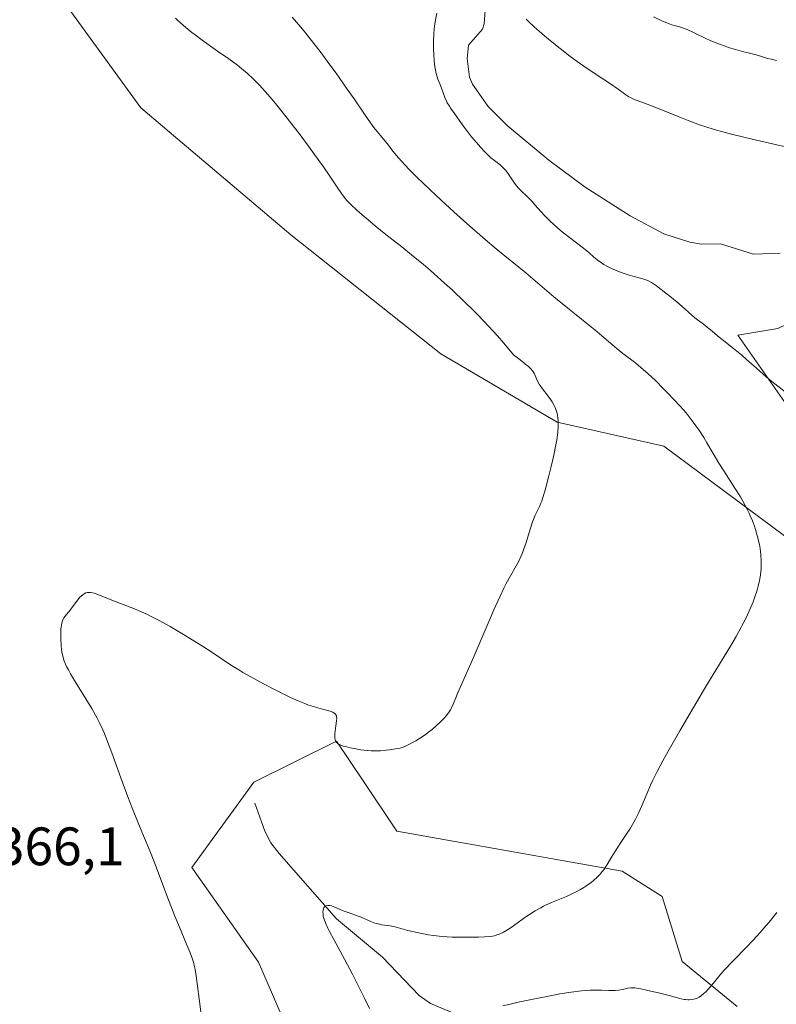
# Model space of a CAD drawing. Units: metres. Extents: x 625747 to 629234, y 4660157 to 4662532.
# Drawn here: x 626604 to 626745, y 4661831 to 4662013 of the extents above; entities that cross this region are included whole.
import ezdxf

# ---------------------------------------------------------------- set-up
doc = ezdxf.new("R2010")
doc.units = ezdxf.units.M
doc.header["$MEASUREMENT"] = 0
for name, color, linetype, lineweight in [('Comarca CxS', 21, 'Continuous', 0), ('Comunidad Autónoma CxS', 142, 'Continuous', 0), ('Corriente natural lineal', 142, 'Continuous', 13), ('Cultivos herbáceos CxS', 92, 'Continuous', 0), ('Curva de nivel normal', 30, 'Continuous', 0), ('Espacio natural protegido CxS', 121, 'Continuous', 0), ('Matorral CxS', 135, 'Continuous', 0), ('Municipio CxS', 4, 'Continuous', 0), ('Provincia CxS', 1, 'Continuous', 0), ('Rótulo de punto de cota en terreno', 7, 'Continuous', 0)]:
    doc.layers.add(name, color=color, linetype=linetype, lineweight=lineweight)
doc.styles.add('Style-Arial', font='txt')

# ---------------------------------------------------------------- blocks, each defined once
blk = doc.blocks.new('*U11')
at = {"layer": 'Matorral CxS', "color": 135, "linetype": 'Continuous', "lineweight": 0}
blk.add_polyline3d([(626658.9001, 4661814.4463, 364.0174), (626648.5581, 4661838.3905, 364.0856), (626636.1975, 4661855.9445, 364.532), (626647.6903, 4661871.7685, 363.8241), (626663.0263, 4661879.3735, 364.9754), (626668.0547, 4661871.8307, 364.5978), (626674.1627, 4661862.6681, 363.5075), (626715.9253, 4661855.2441, 359.9144), (626723.3499, 4661850.6037, 358.1393), (626727.0621, 4661838.5389, 356.2241), (626737.2705, 4661830.1865, 354.6959)], dxfattribs=at)
blk = doc.blocks.new('*U20')
at = {"layer": 'Cultivos herbáceos CxS', "color": 92, "linetype": 'Continuous', "lineweight": 0}
for points in [[(626606.0597, 4662025.1699, 369.2067), (626626.7255, 4661996.6651, 367.7001), (626654.5173, 4661973.1489, 367.2129), (626682.3093, 4661951.0579, 366.611), (626703.9109, 4661938.4471, 365.146), (626723.6405, 4661933.9553, 362.5244), (626746.0271, 4661917.3789, 359.1912)], [(626746.0273, 4661942.1659, 355.3505), (626737.3563, 4661954.5583, 354.2764), (626744.7879, 4661955.7985, 353.2732)], [(626737.2705, 4661830.1865, 354.6959), (626727.0621, 4661838.5389, 356.2241), (626723.3499, 4661850.6037, 358.1393), (626715.9253, 4661855.2441, 359.9144), (626674.1627, 4661862.6681, 363.5075), (626668.0547, 4661871.8307, 364.5978), (626663.0263, 4661879.3735, 364.9754), (626647.6903, 4661871.7685, 363.8241), (626636.1975, 4661855.9445, 364.532), (626648.5581, 4661838.3905, 364.0856), (626658.9001, 4661814.4463, 364.0174)]]:
    blk.add_polyline3d(points, dxfattribs=at)

msp = doc.modelspace()

# ---------------------------------------------------------------- linework, layer by layer
at = {"layer": 'Comarca CxS', "color": 21, "linetype": 'Continuous', "lineweight": 0}
msp.add_3dface([(629234.11, 4660218.85), (625787.71, 4660156.76), (625746.54, 4662469.87), (629191.8, 4662531.98)], dxfattribs=at)
at = {"layer": 'Comunidad Autónoma CxS', "color": 142, "linetype": 'Continuous', "lineweight": 0}
msp.add_3dface([(629234.11, 4660218.85), (625787.71, 4660156.76), (625746.54, 4662469.87), (629191.8, 4662531.98)], dxfattribs=at)
at = {"layer": 'Corriente natural lineal', "color": 142, "linetype": 'Continuous', "lineweight": 13}
for points in [[(626690.5701, 4662014.6901, 353.9032), (626690.3701, 4662012.2101, 353.7309), (626690.0501, 4662011.2101, 353.6825), (626687.4901, 4662008.2701, 353.4178), (626687.1901, 4662005.7801, 353.4078), (626687.6701, 4662002.3501, 353.1873), (626688.2001, 4662001.0501, 353.2901), (626691.1301, 4661996.9001, 353.1998), (626692.3001, 4661995.7334, 353.0917), (626694.6401, 4661993.4001, 352.9649), (626702.3601, 4661986.9301, 352.5812), (626709.0701, 4661981.9801, 352.5154), (626717.4301, 4661976.6301, 351.8107), (626723.6901, 4661973.3001, 351.6334), (626728.4701, 4661971.7601, 351.4418), (626730.6701, 4661971.4001, 351.3675), (626734.1401, 4661971.4601, 351.2463), (626740.2501, 4661969.5401, 351.0733), (626745.2401, 4661969.7201, 350.9093)], [(626647.9001, 4661867.8701, 363.4909), (626649.7301, 4661862.6901, 362.8905), (626650.8501, 4661860.5001, 362.6868), (626652.3901, 4661858.5401, 362.3862), (626663.0301, 4661846.4201, 360.4646), (626671.5401, 4661839.3401, 358.9089), (626678.3201, 4661832.2201, 356.9761), (626680.4001, 4661830.7801, 356.8829), (626685.0101, 4661828.8401, 356.2254), (626688.3701, 4661828.2301, 355.819), (626693.3501, 4661827.9801, 355.3874), (626697.2401, 4661826.7301, 354.9744), (626711.6501, 4661820.7501, 353.5953), (626722.3601, 4661815.5801, 352.3312), (626724.9501, 4661813.3501, 352.0377), (626738.2401, 4661797.6601, 349.4171), (626745.6501, 4661787.9501, 348.6173), (626748.9301, 4661784.0901, 348.203), (626751.2401, 4661782.2601, 347.9501), (626757.8401, 4661779.2001, 346.7568), (626766.8405, 4661775.554, 345.2481)]]:
    msp.add_polyline3d(points, dxfattribs=at)
at = {"layer": 'Cultivos herbáceos CxS', "color": 92, "linetype": 'Continuous', "lineweight": 0}
for points in [[(626606.0597, 4662025.1699, 369.2067), (626626.7255, 4661996.6651, 367.7001), (626654.5173, 4661973.1489, 367.2129), (626682.3093, 4661951.0579, 366.611), (626703.9109, 4661938.4471, 365.146), (626723.6405, 4661933.9553, 362.5244), (626746.0271, 4661917.3789, 359.1912), (626753.4591, 4661923.5765, 357.0892), (626754.6977, 4661931.0117, 356.2711), (626746.0273, 4661942.1659, 355.3505), (626737.3563, 4661954.5583, 354.2764), (626744.7879, 4661955.7985, 353.2732), (626760.5775, 4661963.4005, 351.1652), (626772.0393, 4661964.4735, 351.3819), (626791.3389, 4661956.0471, 350.4984), (626810.5793, 4661928.9677, 349.9642), (626820.3009, 4661913.3917, 349.9963), (626832.8443, 4661905.0295, 348.5332), (626840.1123, 4661896.1463, 348.576)], [(626737.2705, 4661830.1865, 354.6959), (626727.0621, 4661838.5389, 356.2241), (626723.3499, 4661850.6037, 358.1393), (626715.9253, 4661855.2441, 359.9144), (626674.1627, 4661862.6681, 363.5075), (626668.0547, 4661871.8307, 364.5978), (626663.0263, 4661879.3735, 364.9754), (626647.6903, 4661871.7685, 363.8241), (626636.1975, 4661855.9445, 364.532), (626648.5581, 4661838.3905, 364.0856), (626658.9001, 4661814.4463, 364.0174)]]:
    msp.add_polyline3d(points, dxfattribs=at)
at = {"layer": 'Curva de nivel normal', "color": 30, "linetype": 'Continuous', "lineweight": 0, "flags": 128}
for points, elevation in [([(626637.91, 4661828.7001), (626637.6, 4661831.1501), (626637.19, 4661834.4801), (626637, 4661835.9101), (626636.81, 4661837.0601), (626636.72, 4661837.5501), (626636.5, 4661838.4201), (626636.33, 4661838.9701), (626635.89, 4661840.1301), (626635.2, 4661841.7701), (626633.9, 4661844.8801), (626633.06, 4661846.9601), (626631.59, 4661850.7601), (626629.44, 4661856.3601), (626628.39, 4661859.0201), (626626.95, 4661862.5501), (626625.19, 4661866.8101), (626624.33, 4661869.0101), (626623.02, 4661872.5401), (626621.36, 4661877.1601), (626620.63, 4661879.1301), (626619.99, 4661880.7601), (626619.7, 4661881.4701), (626619.1, 4661882.7701), (626618.67, 4661883.6001), (626618.36, 4661884.1601), (626617.65, 4661885.3701), (626614.63, 4661890.2501), (626613.7, 4661891.8201), (626613.32, 4661892.5401), (626612.99, 4661893.2001), (626612.81, 4661893.6001), (626612.51, 4661894.3401), (626612.4, 4661894.6801), (626612.22, 4661895.3201), (626612.1, 4661895.9101), (626612.05, 4661896.2801), (626611.98, 4661897.0201), (626611.92, 4661898.2901), (626611.92, 4661899.1001), (626611.95, 4661900.0801), (626611.98, 4661900.5001), (626612.02, 4661900.7801), (626612.1, 4661901.2501), (626612.21, 4661901.6301), (626612.3, 4661901.8401), (626612.52, 4661902.2301), (626612.86, 4661902.6701), (626613.45, 4661903.3701), (626613.8, 4661903.8201), (626615.03, 4661905.4801), (626615.46, 4661906.0001), (626615.68, 4661906.2201), (626616.06, 4661906.5301), (626616.25, 4661906.6601), (626616.54, 4661906.8001), (626616.84, 4661906.8801), (626617, 4661906.9001), (626617.25, 4661906.9101), (626617.43, 4661906.9001), (626617.8, 4661906.8401), (626618.11, 4661906.7701), (626618.78, 4661906.5401), (626621.36, 4661905.4601), (626622.96, 4661904.8401), (626625.29, 4661903.9501), (626626.46, 4661903.4701), (626628.01, 4661902.7801), (626628.8, 4661902.4001), (626630.05, 4661901.7601), (626632.18, 4661900.5801), (626634.68, 4661899.1001), (626638.15, 4661896.9501), (626639.72, 4661895.9401), (626643.57, 4661893.3801), (626644.91, 4661892.5401), (626645.66, 4661892.0901), (626646.47, 4661891.6101), (626648.25, 4661890.6201), (626649.5, 4661889.9501), (626651.99, 4661888.6501), (626653.72, 4661887.8001), (626654.5, 4661887.4301), (626655.9, 4661886.8001), (626657.11, 4661886.3101), (626657.84, 4661886.0401), (626659.14, 4661885.6201), (626660.43, 4661885.2601), (626661.82, 4661884.8801), (626662.32, 4661884.6901), (626662.57, 4661884.5501), (626662.68, 4661884.4701), (626662.81, 4661884.3401), (626662.88, 4661884.2501), (626662.98, 4661884.0301), (626663.03, 4661883.7801), (626663.04, 4661883.5901), (626663.02, 4661883.1301), (626662.89, 4661882.1601), (626662.75, 4661881.2001), (626662.7, 4661880.7301), (626662.68, 4661880.1001), (626662.7, 4661879.7901), (626662.73, 4661879.6501), (626662.8, 4661879.4501), (626662.95, 4661879.1901), (626663.18, 4661878.9701), (626663.32, 4661878.8601), (626663.58, 4661878.7201), (626663.79, 4661878.6301), (626664.27, 4661878.4501), (626664.65, 4661878.3301), (626665.55, 4661878.1101), (626666.3, 4661877.9601), (626667.52, 4661877.7601), (626668.78, 4661877.6201), (626669.4, 4661877.5801), (626670, 4661877.5701), (626671.15, 4661877.5801), (626672.2, 4661877.6601), (626672.84, 4661877.7301), (626673.93, 4661877.9001), (626674.79, 4661878.0701), (626675.15, 4661878.1701), (626675.66, 4661878.3401), (626676.43, 4661878.7001), (626677.24, 4661879.1401), (626677.68, 4661879.4001), (626678.36, 4661879.8301), (626679.42, 4661880.5401), (626680.33, 4661881.2201), (626680.77, 4661881.5801), (626681.4, 4661882.1201), (626682.29, 4661882.9501), (626682.99, 4661883.6901), (626683.31, 4661884.0601), (626683.74, 4661884.6101), (626684.1, 4661885.1501), (626684.25, 4661885.4001), (626684.38, 4661885.6601), (626684.62, 4661886.1701), (626685.09, 4661887.3801), (626685.41, 4661888.1801), (626688.14, 4661894.2901), (626689.44, 4661897.3401), (626691.27, 4661901.6501), (626692.15, 4661903.6601), (626693.33, 4661906.2301), (626694.04, 4661907.6701), (626694.47, 4661908.5201), (626695.27, 4661909.9901), (626696.3, 4661911.8001), (626696.77, 4661912.6801), (626697.22, 4661913.6601), (626697.45, 4661914.2101), (626697.68, 4661914.8101), (626698.12, 4661916.1301), (626698.97, 4661918.8001), (626699.35, 4661919.9501), (626699.52, 4661920.4301), (626699.84, 4661921.2301), (626700.12, 4661921.8401), (626700.6, 4661922.8001), (626700.88, 4661923.4501), (626701.03, 4661923.8201), (626701.25, 4661924.4901), (626701.66, 4661925.8501), (626702.36, 4661928.4601), (626702.74, 4661929.9701), (626703.28, 4661932.2901), (626703.67, 4661934.2601), (626703.83, 4661935.1801), (626704, 4661936.4901), (626704.09, 4661937.6901), (626704.09, 4661938.2401), (626704.07, 4661938.7701), (626704.04, 4661939.1001), (626703.94, 4661939.7301), (626703.88, 4661940.0301), (626703.72, 4661940.6001), (626703.51, 4661941.1501), (626703.36, 4661941.5001), (626702.99, 4661942.1701), (626702.75, 4661942.5401), (626702.24, 4661943.2701), (626701.2, 4661944.6101), (626700.76, 4661945.2001), (626700.58, 4661945.4801), (626700.28, 4661946.0001), (626700.05, 4661946.4801), (626699.8, 4661947.0701), (626699.67, 4661947.3501), (626699.47, 4661947.7201), (626699.33, 4661947.9301), (626699, 4661948.3001), (626698.51, 4661948.7701), (626698.18, 4661949.0601), (626697.33, 4661949.7401), (626696.79, 4661950.1601), (626695.83, 4661950.8701), (626694.03, 4661953.0401), (626692.81, 4661954.4301), (626691.99, 4661955.3401), (626690.36, 4661957.0901), (626689.14, 4661958.3501), (626688.34, 4661959.1701), (626686.75, 4661960.7301), (626684.47, 4661962.8901), (626683.03, 4661964.2001), (626680.41, 4661966.5101), (626679.12, 4661967.6201), (626676.92, 4661969.4501), (626675.11, 4661970.9101), (626672.17, 4661973.2101), (626670.16, 4661974.8101), (626668.51, 4661976.1801), (626667.76, 4661976.8201), (626666.77, 4661977.7001), (626665.6, 4661978.8001), (626664.99, 4661979.4501), (626664.62, 4661979.8801), (626663.94, 4661980.7801), (626663.12, 4661981.9701), (626661.64, 4661984.2001), (626660.6, 4661985.7001), (626659.76, 4661986.8801), (626657.83, 4661989.5401), (626656.25, 4661991.6601), (626653.89, 4661994.7301), (626651.98, 4661997.1201), (626651.1, 4661998.1901), (626649.85, 4661999.6201), (626648.69, 4662000.8901), (626648.13, 4662001.4701), (626647.58, 4662002.0101), (626646.5, 4662003.0101), (626645.41, 4662003.9301), (626644.66, 4662004.5201), (626643.04, 4662005.7201), (626640.98, 4662007.1701), (626638.12, 4662009.1701), (626636.8, 4662010.1401), (626636.18, 4662010.6101), (626635.06, 4662011.5101), (626634.09, 4662012.3601), (626633.52, 4662012.8901), (626633.17, 4662013.2401)], 365), ([(626669.12, 4661829.8601), (626668.25, 4661831.6501), (626666.86, 4661834.4901), (626666, 4661836.1701), (626664.5, 4661838.9601), (626662.51, 4661842.6101), (626661.72, 4661844.1001), (626661.42, 4661844.7101), (626660.97, 4661845.6701), (626660.71, 4661846.3601), (626660.61, 4661846.7101), (626660.56, 4661846.9101), (626660.51, 4661847.2701), (626660.49, 4661847.7601), (626660.51, 4661847.9901), (626660.57, 4661848.2901), (626660.68, 4661848.5501), (626660.76, 4661848.6501), (626660.85, 4661848.7301), (626661.08, 4661848.8501), (626661.37, 4661848.9001), (626661.58, 4661848.9001), (626661.74, 4661848.8901), (626662.06, 4661848.8201), (626662.67, 4661848.6101), (626663.66, 4661848.2001), (626664.27, 4661847.9501), (626665.33, 4661847.5601), (626666.85, 4661847.0101), (626667.58, 4661846.7201), (626669.5, 4661845.8901), (626670.11, 4661845.6601), (626670.42, 4661845.5701), (626670.75, 4661845.4901), (626671.42, 4661845.3601), (626672.86, 4661845.1401), (626673.64, 4661844.9901), (626674.9, 4661844.6701), (626676.25, 4661844.3001), (626677.07, 4661844.0901), (626678.51, 4661843.7701), (626680.07, 4661843.4801), (626680.99, 4661843.3501), (626682.57, 4661843.1801), (626684.45, 4661843.0601), (626685.52, 4661843.0201), (626687.93, 4661843.0201), (626689.29, 4661843.0501), (626691.54, 4661843.1401), (626692.27, 4661843.3101), (626692.73, 4661843.4501), (626693.01, 4661843.5501), (626693.56, 4661843.7801), (626693.96, 4661843.9701), (626694.69, 4661844.4001), (626695.38, 4661844.8601), (626696.71, 4661845.8401), (626698.07, 4661846.8001), (626698.77, 4661847.2601), (626699.81, 4661847.9001), (626700.85, 4661848.4901), (626701.37, 4661848.7601), (626701.87, 4661849.0101), (626702.86, 4661849.4501), (626705.63, 4661850.6001), (626706.75, 4661851.1101), (626707.29, 4661851.3701), (626708.07, 4661851.8001), (626708.83, 4661852.2501), (626709.2, 4661852.5001), (626710.18, 4661853.1901), (626710.65, 4661853.5601), (626711.31, 4661854.1601), (626711.92, 4661854.8001), (626712.2, 4661855.1301), (626712.46, 4661855.4701), (626712.95, 4661856.2001), (626713.96, 4661857.8801), (626714.57, 4661858.8801), (626715.7, 4661860.5801), (626716.81, 4661862.2301), (626717.35, 4661863.0701), (626718.1, 4661864.3201), (626718.43, 4661864.9301), (626719.02, 4661866.1201), (626719.54, 4661867.2701), (626720.49, 4661869.5701), (626721.19, 4661871.1801), (626721.62, 4661872.1001), (626722.43, 4661873.7101), (626723.5, 4661875.7301), (626724.16, 4661876.9301), (626726.64, 4661881.2801), (626728.51, 4661884.5101), (626731, 4661888.7201), (626732.14, 4661890.6101), (626736.02, 4661896.9201), (626737.06, 4661898.7101), (626737.57, 4661899.6401), (626738.5, 4661901.3901), (626738.95, 4661902.3201), (626739.6, 4661903.7301), (626740.2, 4661905.1801), (626740.48, 4661905.9001), (626740.96, 4661907.3401), (626741.16, 4661908.0501), (626741.4, 4661909.1001), (626741.58, 4661910.1101), (626741.65, 4661910.7801), (626741.69, 4661911.2101), (626741.72, 4661912.0601), (626741.71, 4661912.6801), (626741.64, 4661913.8901), (626741.49, 4661915.0401), (626741.36, 4661915.7901), (626741.03, 4661917.2001), (626740.65, 4661918.5401), (626740.44, 4661919.1901), (626740.08, 4661920.1501), (626739.68, 4661921.1001), (626739.47, 4661921.5801), (626739.11, 4661922.3101), (626738.3, 4661923.8201), (626737.84, 4661924.6101), (626736.83, 4661926.2301), (626734.77, 4661929.4301), (626733.86, 4661930.8501), (626732.79, 4661932.6301), (626731.65, 4661934.6301), (626731.06, 4661935.6001), (626730.14, 4661937.0101), (626729.61, 4661937.7501), (626728.74, 4661938.9101), (626727.77, 4661940.1301), (626727.24, 4661940.7501), (626726.69, 4661941.3801), (626725.53, 4661942.6501), (626724.34, 4661943.8901), (626723.56, 4661944.6801), (626722.1, 4661946.1201), (626720.71, 4661947.4301), (626719.91, 4661948.1401), (626719.41, 4661948.5701), (626718.48, 4661949.3301), (626716.09, 4661951.1601), (626715.38, 4661951.7201), (626714.2, 4661952.7101), (626712.18, 4661954.4201), (626710.85, 4661955.5201), (626708.4, 4661957.5101), (626704.87, 4661960.3401), (626703.29, 4661961.6401), (626698.07, 4661966.0801), (626692.6, 4661970.5301), (626690.56, 4661972.2501), (626687.14, 4661975.2501), (626684.77, 4661977.3801), (626683.23, 4661978.7901), (626680.4, 4661981.4201), (626677.83, 4661983.8901), (626676.47, 4661985.2501), (626675.71, 4661986.0501), (626674.47, 4661987.4001), (626673.45, 4661988.6201), (626672.43, 4661989.9501), (626671.95, 4661990.5601), (626671.16, 4661991.5201), (626669.95, 4661992.9801), (626669.29, 4661993.8601), (626668.19, 4661995.4501), (626666.27, 4661998.2901), (626665, 4662000.1301), (626662.93, 4662003.0501), (626661.77, 4662004.6401), (626659.97, 4662007.0601), (626658.15, 4662009.4101), (626657.27, 4662010.5201), (626656.42, 4662011.5601), (626654.81, 4662013.4601)], 360), ([(626681.58, 4662014.1701), (626681.35, 4662012.9201), (626681.18, 4662011.7701), (626681.11, 4662011.2201), (626681.04, 4662010.3601), (626680.99, 4662008.9201), (626681, 4662007.4001), (626681.03, 4662006.5801), (626681.11, 4662005.3701), (626681.24, 4662004.2301), (626681.32, 4662003.7101), (626681.42, 4662003.2401), (626681.64, 4662002.4101), (626681.81, 4662001.9301), (626682.15, 4662001.0701), (626682.4, 4662000.4601), (626683.08, 4661998.5601), (626683.36, 4661997.9101), (626683.53, 4661997.5901), (626683.92, 4661996.9401), (626684.22, 4661996.5001), (626684.9, 4661995.5701), (626685.76, 4661994.3601), (626686.65, 4661993.0601), (626687.26, 4661992.2401), (626688.04, 4661991.2601), (626688.52, 4661990.6901), (626689.68, 4661989.3901), (626690.38, 4661988.6401), (626691.59, 4661987.3901), (626692.27, 4661986.9001), (626693.31, 4661986.0801), (626694.03, 4661985.4301), (626694.38, 4661985.0601), (626694.57, 4661984.8201), (626694.9, 4661984.3601), (626696.01, 4661982.7001), (626696.44, 4661982.1301), (626696.68, 4661981.8501), (626697.2, 4661981.2901), (626698.37, 4661980.1701), (626699.24, 4661979.3101), (626699.78, 4661978.7001), (626700.93, 4661977.3701), (626701.63, 4661976.6201), (626702.03, 4661976.2101), (626702.47, 4661975.7901), (626703.43, 4661974.9001), (626704.46, 4661974.0101), (626705.15, 4661973.4401), (626706.42, 4661972.4201), (626707.23, 4661971.8101), (626708.55, 4661970.8501), (626709.41, 4661970.1601), (626709.8, 4661969.8201), (626710.62, 4661969.0801), (626711.3, 4661968.5001), (626712.09, 4661967.9301), (626712.52, 4661967.6501), (626712.99, 4661967.3901), (626713.99, 4661966.8901), (626715.04, 4661966.4401), (626715.74, 4661966.1701), (626717.06, 4661965.7201), (626717.94, 4661965.4701), (626719.34, 4661965.0901), (626720.13, 4661964.8801), (626720.68, 4661964.6801), (626720.95, 4661964.5601), (626721.39, 4661964.2901), (626722.28, 4661963.6601), (626724.06, 4661962.3001), (626725.07, 4661961.5001), (626726.52, 4661960.3201), (626729.42, 4661957.7701), (626729.89, 4661957.4001), (626730.75, 4661956.7801), (626731.33, 4661956.3501), (626731.7, 4661956.0401), (626732.6, 4661955.2601), (626733.6, 4661954.4301), (626734.49, 4661953.7201), (626736.58, 4661952.0801), (626738.11, 4661950.8201), (626739, 4661950.0501), (626740.81, 4661948.4101), (626742.64, 4661946.8401), (626743.68, 4661945.9701), (626746.12, 4661944.0301)], 355), ([(626746.78, 4661989.2701), (626740, 4661990.8301), (626736.44, 4661991.6901), (626734.35, 4661992.2401), (626733.4, 4661992.5201), (626731.6, 4661993.0701), (626730.45, 4661993.4501), (626728.14, 4661994.3001), (626726.33, 4661995.0101), (626722.79, 4661996.4601), (626720.6, 4661997.3401), (626718.02, 4661998.2801), (626717.46, 4661998.5301), (626717.18, 4661998.6801), (626716.6, 4661999.0501), (626715.18, 4662000.0901), (626713.75, 4662001.1001), (626712.56, 4662001.8801), (626709.67, 4662003.7801), (626708.01, 4662004.9201), (626707.14, 4662005.5501), (626706.24, 4662006.2101), (626704.43, 4662007.6301), (626702.65, 4662009.0701), (626701.55, 4662009.9901), (626699.65, 4662011.6501), (626698.59, 4662012.6501), (626698.16, 4662013.0701)], 355), ([(626721.73, 4662013.4801), (626723.39, 4662012.7001), (626724.19, 4662012.3601), (626724.62, 4662012.2001), (626725.35, 4662011.9601), (626726.56, 4662011.6301), (626726.94, 4662011.5101), (626727.6, 4662011.2801), (626727.97, 4662011.1301), (626729.28, 4662010.5301), (626731.33, 4662009.5601), (626732.4, 4662009.0701), (626733.99, 4662008.4201), (626735.01, 4662008.0401), (626735.67, 4662007.8201), (626736.93, 4662007.4301), (626738.22, 4662007.0801), (626739.78, 4662006.7001), (626740.51, 4662006.5101), (626741.56, 4662006.2101), (626742.9, 4662005.8101), (626743.56, 4662005.6401), (626744.55, 4662005.4301)], 360), ([(626744.57, 4661847.6401), (626743.15, 4661845.8401), (626742.21, 4661844.7201), (626741.56, 4661843.9801), (626740.14, 4661842.4401), (626738.95, 4661841.2001), (626736.48, 4661838.6601), (626734.86, 4661836.9401), (626734.01, 4661835.9901), (626732.78, 4661834.4901), (626732.06, 4661833.6201), (626731.45, 4661832.9501), (626731.14, 4661832.6501), (626730.67, 4661832.2601), (626730.19, 4661831.9401), (626729.94, 4661831.8101), (626729.7, 4661831.7101), (626729.19, 4661831.5501), (626728.68, 4661831.4701), (626728.33, 4661831.4601), (626728.11, 4661831.4601), (626727.66, 4661831.5001), (626727.41, 4661831.5301), (626726.89, 4661831.6501), (626724.66, 4661832.2401), (626722.91, 4661832.6701), (626720.42, 4661833.2301), (626719.38, 4661833.4501), (626718.31, 4661833.6401), (626717.83, 4661833.6701), (626717.56, 4661833.6701), (626717.02, 4661833.5801), (626715.98, 4661833.3601), (626715.34, 4661833.2501), (626714.63, 4661833.1801), (626714.25, 4661833.1601), (626713.43, 4661833.1801), (626712.14, 4661833.2501), (626711.38, 4661833.2601), (626710.03, 4661833.2401), (626709.26, 4661833.1901), (626708.41, 4661833.1101), (626706.5, 4661832.8601), (626704.38, 4661832.5201), (626702.88, 4661832.2501), (626699.76, 4661831.6501), (626696.64, 4661831.0001), (626695.17, 4661830.6601), (626693.8, 4661830.3101)], 355)]:
    msp.add_lwpolyline(points, dxfattribs=dict(at, elevation=elevation))
at = {"layer": 'Espacio natural protegido CxS', "color": 121, "linetype": 'Continuous', "lineweight": 0}
msp.add_3dface([(629234.11, 4660218.85), (625787.71, 4660156.76), (625746.54, 4662469.87), (629191.8, 4662531.98)], dxfattribs=at)
msp.add_3dface([(629234.11, 4660218.85), (625787.71, 4660156.76), (625746.54, 4662469.87), (629191.8, 4662531.98)], dxfattribs=at)
at = {"layer": 'Matorral CxS', "color": 135, "linetype": 'Continuous', "lineweight": 0}
for points in [[(626746.0271, 4661917.3789, 359.1912), (626723.6405, 4661933.9553, 362.5244), (626703.9109, 4661938.4471, 365.146), (626682.3093, 4661951.0579, 366.611), (626654.5173, 4661973.1489, 367.2129), (626626.7255, 4661996.6651, 367.7001), (626606.0597, 4662025.1699, 369.2067)], [(626606.0597, 4662025.1699, 369.2067), (626626.7255, 4661996.6651, 367.7001), (626654.5173, 4661973.1489, 367.2129), (626682.3093, 4661951.0579, 366.611), (626703.9109, 4661938.4471, 365.146), (626723.6405, 4661933.9553, 362.5244), (626746.0271, 4661917.3789, 359.1912), (626753.4591, 4661923.5765, 357.0892), (626754.6977, 4661931.0117, 356.2711), (626746.0273, 4661942.1659, 355.3505), (626737.3563, 4661954.5583, 354.2764), (626744.7879, 4661955.7985, 353.2732), (626760.5775, 4661963.4005, 351.1652), (626772.0393, 4661964.4735, 351.3819), (626791.3389, 4661956.0471, 350.4984), (626810.5793, 4661928.9677, 349.9642), (626820.3009, 4661913.3917, 349.9963), (626832.8443, 4661905.0295, 348.5332), (626840.1123, 4661896.1463, 348.576)], [(626744.7879, 4661955.7985, 353.2732), (626737.3563, 4661954.5583, 354.2764), (626746.0273, 4661942.1659, 355.3505)], [(626737.2705, 4661830.1865, 354.6959), (626727.0621, 4661838.5389, 356.2241), (626723.3499, 4661850.6037, 358.1393), (626715.9253, 4661855.2441, 359.9144), (626674.1627, 4661862.6681, 363.5075), (626668.0547, 4661871.8307, 364.5978), (626663.0263, 4661879.3735, 364.9754), (626647.6903, 4661871.7685, 363.8241), (626636.1975, 4661855.9445, 364.532), (626648.5581, 4661838.3905, 364.0856), (626658.9001, 4661814.4463, 364.0174)]]:
    msp.add_polyline3d(points, dxfattribs=at)
at = {"layer": 'Municipio CxS', "color": 4, "linetype": 'Continuous', "lineweight": 0}
msp.add_3dface([(629234.11, 4660218.85), (625787.71, 4660156.76), (625746.54, 4662469.87), (629191.8, 4662531.98)], dxfattribs=at)
at = {"layer": 'Provincia CxS', "color": 1, "linetype": 'Continuous', "lineweight": 0}
msp.add_3dface([(629234.11, 4660218.85), (625787.71, 4660156.76), (625746.54, 4662469.87), (629191.8, 4662531.98)], dxfattribs=at)

# ---------------------------------------------------------------- block references
at = {"layer": 'Cultivos herbáceos CxS', "color": 92, "linetype": 'Continuous', "lineweight": 0}
msp.add_blockref('*U20', (0, 0), dxfattribs=at)
at = {"layer": 'Matorral CxS', "color": 135, "linetype": 'Continuous', "lineweight": 0}
msp.add_blockref('*U11', (0, 0), dxfattribs=at)

# ---------------------------------------------------------------- texts
at = {"layer": 'Rótulo de punto de cota en terreno', "color": 7, "linetype": 'Continuous', "lineweight": 0, "style": 'Style-Arial'}
msp.add_text('366,1', height=7, dxfattribs=at).set_placement((626599.8878, 4661856.3678))

doc.saveas('drawing.dxf')
